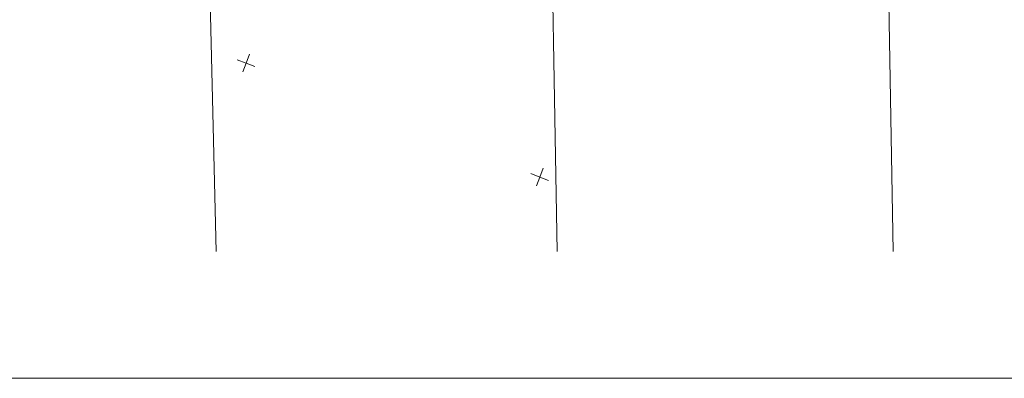
# Model space of a CAD drawing. Units: metres. Extents: x 552372 to 553368, y 333798 to 333958.
# Drawn here: x 552924 to 553081, y 333799 to 333856 of the extents above; entities that cross this region are included whole.
import ezdxf

# ---------------------------------------------------------------- set-up
doc = ezdxf.new("R2010")
doc.units = ezdxf.units.M
doc.header["$MEASUREMENT"] = 0
doc.layers.add('Brauktuve', color=7, linetype='Continuous', lineweight=9, true_color=0xffffff)
doc.layers.add('GEOD_ELEM_####_####_#', color=7, linetype='Continuous', lineweight=20, true_color=0xff8c00)
doc.layers.add('Level 24', color=7, linetype='Continuous', lineweight=9)

# ---------------------------------------------------------------- blocks, each defined once
blk = doc.blocks.new('KRUSTS')
at = {"layer": 'GEOD_ELEM_####_####_#', "color": 7, "linetype": 'Continuous', "lineweight": 9, "ltscale": 0.7}
for p, q in [((-1.5, 0), (0, 0)), ((0, 1.5), (0, 0)), ((0, 0), (0, -1.5)), ((0, 0), (1.5, 0))]:
    blk.add_line(p, q, dxfattribs=at)

msp = doc.modelspace()

# ---------------------------------------------------------------- linework, layer by layer
at = {"layer": 'Brauktuve', "lineweight": 5, "ltscale": 5}
msp.add_line((552372.45, 333798.92), (553366.8, 333798.92), dxfattribs=at)
at = {"layer": 'Level 24', "color": 4, "linetype": 'Continuous', "lineweight": 20}
for points in [[(553061.69, 333892), (553062.97, 333819.06)], [(553009.67, 333819.06), (553008.43, 333888.81)], [(552955.53, 333819.06), (552954.41, 333865.46)]]:
    msp.add_lwpolyline(points, dxfattribs=at)

# ---------------------------------------------------------------- block references
at = {"layer": 'GEOD_ELEM_####_####_#', "color": 7, "linetype": 'Continuous', "lineweight": 9, "ltscale": 0.7, "true_color": 0xffffff, "rotation": 338.7867673080213}
for p in [(552960.28, 333848.98), (553006.89, 333830.89)]:
    msp.add_blockref('KRUSTS', p, dxfattribs=at)

doc.saveas('drawing.dxf')
